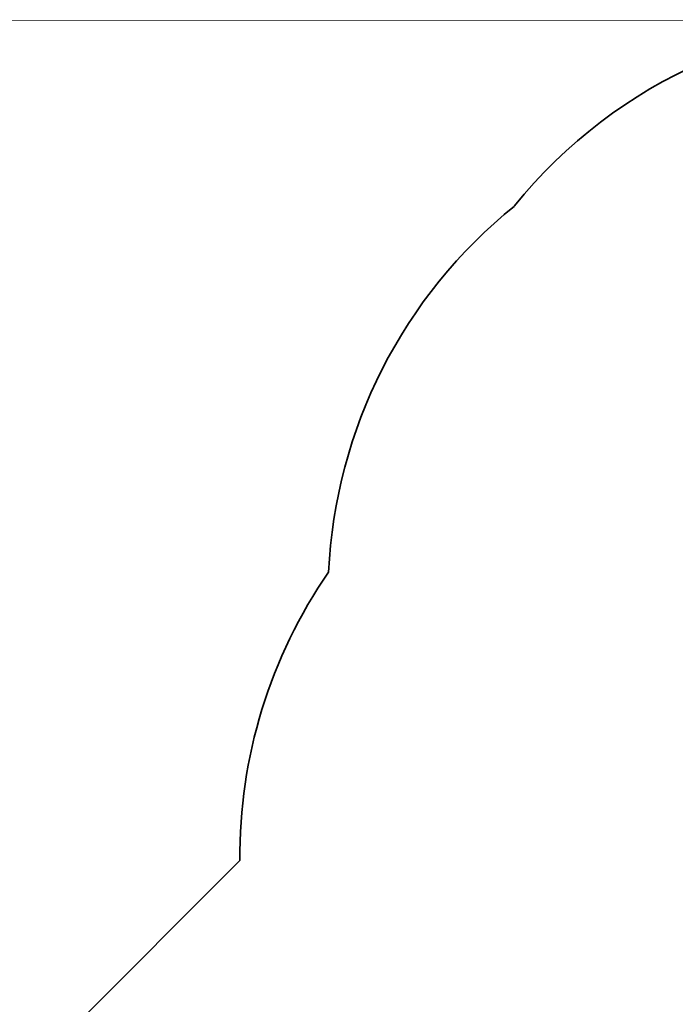
# Model space of a CAD drawing. Units: millimetres. Extents: x 7240 to 28473, y 2669 to 18153.
# Drawn here: x 14147 to 16111, y 15174 to 18125 of the extents above; entities that cross this region are included whole.
import ezdxf

# ---------------------------------------------------------------- set-up
doc = ezdxf.new("R2010")
doc.units = ezdxf.units.MM
doc.header["$LTSCALE"] = 100
doc.layers.add('Dimension (ISO)', color=161, linetype='Continuous', lineweight=18)
doc.layers.add('Visible (ISO)', color=7, linetype='Continuous', lineweight=35)
doc.styles.add('Label Text (ISO)', font='tahoma.ttf')
doc.dimstyles.new('Default (ISO)', dxfattribs={"dimscale": 100, "dimtxt": 3.5, "dimasz": 2.5, "dimexe": 1, "dimexo": 0.5, "dimgap": 0.762, "dimtad": 1, "dimtoh": 1, "dimrnd": 1e-08, "dimtxsty": 'Label Text (ISO)', "dimcen": 0.09, "dimdle": 10, "dimclrd": 256, "dimclre": 256, "dimclrt": 256, "dimadec": 0, "dimazin": 2, "dimtfac": 0.714286, "dimtmove": 0, "dimatfit": 3, "dimfxl": 0, "dimtolj": 1, "dimtzin": 0, "dimlwd": -1, "dimlwe": -1, "dimarcsym": 0})

# ---------------------------------------------------------------- blocks, each defined once
blk = doc.blocks.new('*D4')
at = {"layer": 'Defpoints', "color": 0, "transparency": 16777216}
for p in [(7689.7, 18123.5), (16892.8, 18122.2), (16274.2, 5054)]:
    blk.add_point(p, dxfattribs=at)
at = {"layer": 'Dimension (ISO)', "transparency": 16777216}
for p, q in [((16842.8, 18122.2), (7589.7, 18123.5)), ((7687.9, 5305.2), (7689.7, 17873.5)), ((16224.2, 5054), (7587.9, 5055.2))]:
    blk.add_line(p, q, dxfattribs=at)
for points in [[(7648, 17873.5), (7731.3, 17873.5), (7689.7, 18123.5)], [(7646.2, 5305.2), (7729.6, 5305.2), (7687.9, 5055.2)]]:
    blk.add_solid(points, dxfattribs=at)
at = {"layer": 'Dimension (ISO)', "transparency": 16777216, "insert": (7246.6, 11589.4), "char_height": 350, "attachment_point": 2, "rotation": 89.992, "style": 'Label Text (ISO)'}
blk.add_mtext('\\A1;13068', dxfattribs=at)
blk = doc.blocks.new('70401_Zestaw-zabawowy-Olesnica')
at = {"layer": 'Visible (ISO)'}
blk.add_line((-5697, 4184.9), (-6625.4, 3256.5), dxfattribs=at)
for centre, start, end in [((-3706.6, 5206), 31.5377, 141.1232), ((-3932.8, 4979.7), 128.8768, 177.323), ((-4197.1, 4197.1), 145.3585, 180.4659)]:
    blk.add_arc(centre, 1500, start, end, dxfattribs=at)

msp = doc.modelspace()

# ---------------------------------------------------------------- block references
msp.add_blockref('70401_Zestaw-zabawowy-Olesnica', (20503.3, 11419.3))

# ---------------------------------------------------------------- dimensions: what is measured, and where the dimension line sits
at = {"layer": 'Dimension (ISO)'}
dim = msp.add_linear_dim(base=(7689.7, 18123.5), p1=(16274.2, 5054), p2=(16892.8, 18122.2), angle=269.992, dimstyle='Default (ISO)', override={"dimtoh": 0, "dimdec": 0, "dimtp": 0, "dimtm": 0, "dimtdec": 2, "dimtofl": 0, "dimatfit": 1}, dxfattribs=at)
dim.commit()
dim.dimension.update_dxf_attribs({"geometry": '*D4', "text_midpoint": (7688.8, 11589.4), "dimtype": 160})

doc.saveas('drawing.dxf')
